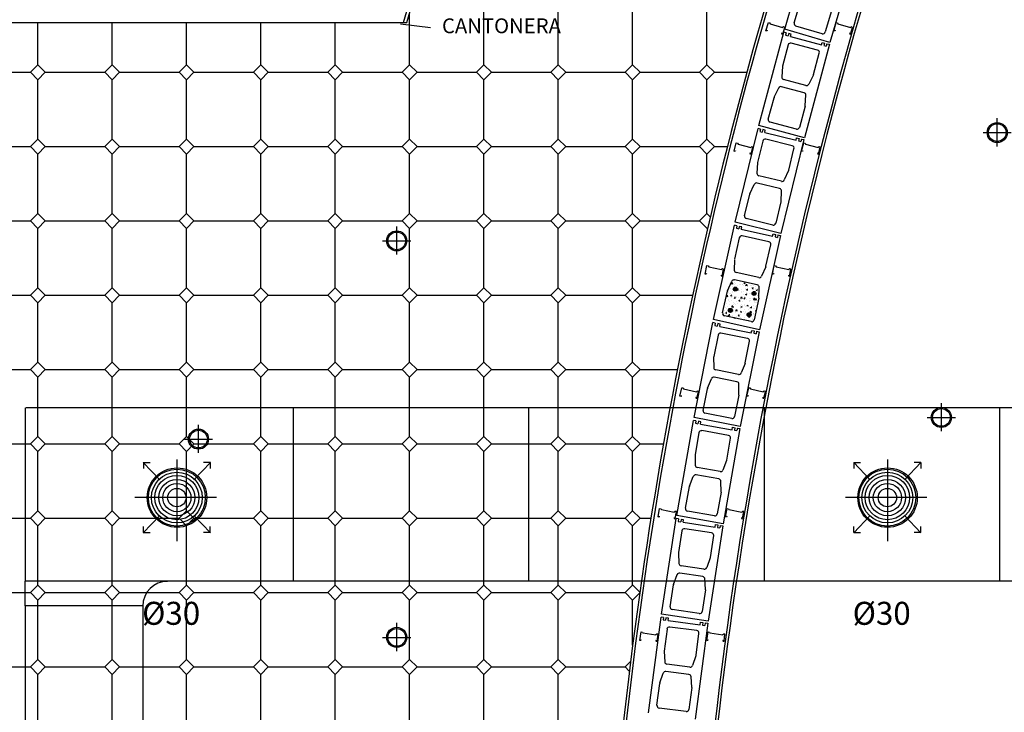
# Model space of a CAD drawing. Extents: x 144 to 997678, y 133 to 151.
# Drawn here: x 149 to 153, y 145 to 147 of the extents above; entities that cross this region are included whole.
import ezdxf

# ---------------------------------------------------------------- set-up
doc = ezdxf.new("R2010")
doc.units = 0
doc.layers.get('0').update_dxf_attribs({"linetype": 'CONTINUOUS'})
for name, color, linetype in [('AIRE_ENTRADA', 5, 'CONTINUOUS'), ('ARMADURA', 3, 'CONTINUOUS'), ('BALDOSAS', 9, 'CONTINUOUS'), ('BLOQUES_DE_CEMENTO', 2, 'CONTINUOUS'), ('DURLOCK', 3, 'CONTINUOUS'), ('LUMINARIA', 6, 'CONTINUOUS'), ('TEXTOS', 4, 'CONTINUOUS')]:
    doc.layers.add(name, color=color, linetype=linetype)

# ---------------------------------------------------------------- blocks, each defined once
blk = doc.blocks.new('MPR-MON69-C')
at = {"color": 3}
for p, q in [((0, 0), (0, -0.035)), ((0.0045, 0), (0, 0)), ((0.0045, -0.0038), (0.0045, 0)), ((0, -0.035), (0.0053, -0.035)), ((0.0053, -0.035), (0.0081, -0.032)), ((0.0081, -0.032), (0.0609, -0.032)), ((0.0637, -0.035), (0.0609, -0.032)), ((0.069, -0.035), (0.0637, -0.035)), ((0.0645, -0.0102), (0.0645, -0.0064)), ((0.0645, -0.0064), (0.069, -0.0064)), ((0.069, -0.0064), (0.069, -0.035))]:
    blk.add_line(p, q, dxfattribs=at)
blk = doc.blocks.new('A$C240C0C8D')
at = {"ltscale": 0.012}
for p, q in [((0.0568, 0), (0.0568, 0.1136)), ((0, 0.0555), (0.1136, 0.0555))]:
    blk.add_line(p, q, dxfattribs=at)
for radius in [0.0405, 0.0357]:
    blk.add_circle((0.0568, 0.0555), radius, dxfattribs=at)

msp = doc.modelspace()

# ---------------------------------------------------------------- hatches: boundary and pattern name
at = {"layer": 'ARMADURA'}
h = msp.add_hatch(dxfattribs=at)
h.set_pattern_fill('AR-CONC', color=256, scale=0.0002, angle=-267.6205, style=0)
h.set_pattern_definition([(126.88416, (254.916385, -86.4859), (0.0113729473, 0.034763032), [0.00381, -0.04191]), (71.88416, (254.916385, -86.4859), (-0.0388139843, 0.0018062455), [0.003048, -0.033528]), (177.33516, (254.917333, -86.483002), (-0.027440838, 0.0365693663), [0.003238, -0.035618]), (123.06836, (254.90649, -86.483593), (0.0204917985, 0.050893441), [0.005715, -0.062865]), (173.51976, (254.9082, -86.47935), (-0.037419825, 0.057471417), [0.004857, -0.053427]), (68.06816, (254.90649, -86.483593), (-0.037419723, 0.057471469), [0.004572, -0.050292]), (97.88416, (254.910117, -86.479222), (0.0268004562, 0.0248907186), [0.00381, -0.04191]), (42.88416, (254.910117, -86.479222), (-0.0330717904, 0.020397171), [0.003048, -0.033528]), (148.33556, (254.91235, -86.477148), (-0.006271433, 0.045287827), [0.003238, -0.035618]), (114.3841594, (254.916385, -86.485899), (-0.0163296813, 0.0044390619), [0, -0.0331216, 0, -0.034036, 0, -0.033655]), (84.3841594, (254.916385, -86.485899), (-0.016480887, 0.0175619179), [0, -0.0194056, 0, -0.0323596, 0, -0.012827]), (44.3841594, (254.913814, -86.496932), (0.0072695191, 0.02615070195), [0, -0.0127, 0, -0.039624, 0, -0.052578]), (34.384159, (254.912662, -86.50188), (0.0017700724, 0.0300069538), [0, -0.01651, 0, -0.0263144, 0, -0.037338])])
h.paths.add_polyline_path([(151.8648, 146.2656, 0.357511), (151.8534, 146.26), (151.8361, 146.2219, 0.049389), (151.8355, 146.2201), (151.8153, 146.1334, 0.414214), (151.8228, 146.1214), (151.9299, 146.0964, 0.414214), (151.9419, 146.1039), (151.9621, 146.1906, 0.049389), (151.9623, 146.1925), (151.9637, 146.2343, 0.357511), (151.9559, 146.2444)])
h.paths.add_polyline_path([(151.864, 146.2216, -1.000001), (151.8677, 146.2372, -1.000001)], flags=16)
h.paths.add_polyline_path([(151.9434, 146.2195, -1), (151.9398, 146.204, -1)], flags=16)
h.paths.add_polyline_path([(151.8441, 146.1359, -1.000001), (151.8477, 146.1515, -1.000001)], flags=16)
h.paths.add_polyline_path([(151.9235, 146.1339, -1), (151.9198, 146.1183, -1)], flags=16)
for points in [[(151.8738, 146.2294, 1), (151.8578, 146.2294, 1)], [(151.9496, 146.2118, 1), (151.9336, 146.2118, 1)], [(151.8539, 146.1437, 1), (151.8379, 146.1437, 1)], [(151.9296, 146.1261, 1), (151.9136, 146.1261, 1)]]:
    msp.add_hatch(color=256, dxfattribs=at).paths.add_polyline_path(points)

# ---------------------------------------------------------------- linework, layer by layer
at = {"layer": 'AIRE_ENTRADA', "ltscale": 0.012}
for p, q in [((148.9995, 145.7507), (148.9995, 145.0507)), ((157.6818, 145.7507), (149.0025, 145.7507)), ((150.0818, 145.7507), (150.0818, 145.0507)), ((151.0318, 145.7507), (151.0318, 145.0507)), ((151.9818, 145.7507), (151.9818, 145.0507)), ((152.9318, 145.7507), (152.9318, 145.0507)), ((149.4764, 145.5291), (149.5039, 145.5291)), ((149.5431, 145.4602), (149.4766, 145.5297)), ((149.4772, 145.5291), (149.4772, 145.5052)), ((149.6121, 145.5413), (149.6121, 145.2128)), ((149.6813, 145.4604), (149.7476, 145.5297)), ((149.7477, 145.5291), (149.7203, 145.5291)), ((149.747, 145.5291), (149.747, 145.5052)), ((152.3439, 145.5291), (152.3713, 145.5291)), ((152.4105, 145.4602), (152.344, 145.5297)), ((152.3446, 145.5291), (152.3446, 145.5052)), ((152.4795, 145.5413), (152.4795, 145.2128)), ((152.5488, 145.4604), (152.615, 145.5297)), ((152.6152, 145.5291), (152.5877, 145.5291)), ((152.6144, 145.5291), (152.6144, 145.5052)), ((149.7718, 145.3881), (149.4428, 145.3881)), ((152.6392, 145.3881), (152.3102, 145.3881)), ((149.5431, 145.3159), (149.4766, 145.2465)), ((149.6813, 145.3157), (149.7476, 145.2465)), ((152.4105, 145.3159), (152.344, 145.2465)), ((152.5488, 145.3157), (152.615, 145.2465)), ((149.4772, 145.2471), (149.4772, 145.271)), ((149.747, 145.2471), (149.747, 145.271)), ((152.3446, 145.2471), (152.3446, 145.271)), ((152.6144, 145.2471), (152.6144, 145.271)), ((149.4764, 145.2471), (149.5039, 145.2471)), ((149.7477, 145.2471), (149.7203, 145.2471)), ((152.3439, 145.2471), (152.3713, 145.2471)), ((152.6152, 145.2471), (152.5877, 145.2471)), ((157.6818, 145.0507), (148.9995, 145.0507)), ((148.9995, 144.9507), (148.9995, 145.0507)), ((148.9995, 144.9507), (148.9995, 139.2555)), ((149.4746, 144.9507), (148.9995, 144.9507)), ((149.4746, 144.9507), (149.4746, 139.2555))]:
    msp.add_line(p, q, dxfattribs=at)
for centre, radius in [((149.613, 145.3881), 0.12), ((149.6121, 145.3881), 0.1149), ((149.6121, 145.3881), 0.1024), ((149.6121, 145.3881), 0.0894), ((152.4804, 145.3881), 0.12), ((152.4795, 145.3881), 0.1149), ((152.4795, 145.3881), 0.1024), ((152.4795, 145.3881), 0.0894), ((149.6121, 145.3881), 0.0732), ((149.6121, 145.3881), 0.057), ((152.4795, 145.3881), 0.0732), ((152.4795, 145.3881), 0.057), ((149.6121, 145.3881), 0.0371), ((152.4795, 145.3881), 0.0371)]:
    msp.add_circle(centre, radius, dxfattribs=at)
msp.add_arc((149.5746, 144.95), 0.1, 90, 180, dxfattribs=at)
at = {"layer": 'ARMADURA'}
for centre in [(151.8658, 146.2294), (151.9416, 146.2118), (151.8459, 146.1437), (151.9216, 146.1261)]:
    msp.add_circle(centre, 0.008, dxfattribs=at)
at = {"layer": 'BALDOSAS'}
for p, q in [((150.5513, 147.1345), (150.5513, 147.3434)), ((150.8513, 147.1345), (150.8513, 147.3745)), ((151.1513, 147.1345), (151.1513, 147.3745)), ((151.4513, 147.1345), (151.4513, 147.3745)), ((151.7513, 147.1345), (151.7513, 147.3745)), ((149.0513, 147.1345), (149.0513, 147.3055)), ((149.3513, 147.1345), (149.3513, 147.3055)), ((149.6513, 147.1345), (149.6513, 147.3055)), ((149.9513, 147.1345), (149.9513, 147.3055)), ((150.2513, 147.1345), (150.2513, 147.3055)), ((148.7813, 147.1045), (149.0213, 147.1045)), ((149.0513, 147.1345), (149.0213, 147.1045)), ((149.0213, 147.1045), (149.0513, 147.0745)), ((149.0813, 147.1045), (149.0513, 147.1345)), ((149.0513, 147.0745), (149.0813, 147.1045)), ((149.0813, 147.1045), (149.3213, 147.1045)), ((149.3513, 147.1345), (149.3213, 147.1045)), ((149.3213, 147.1045), (149.3513, 147.0745)), ((149.3813, 147.1045), (149.3513, 147.1345)), ((149.3513, 147.0745), (149.3813, 147.1045)), ((149.3813, 147.1045), (149.6213, 147.1045)), ((149.6513, 147.1345), (149.6213, 147.1045)), ((149.6213, 147.1045), (149.6513, 147.0745)), ((149.6813, 147.1045), (149.6513, 147.1345)), ((149.6513, 147.0745), (149.6813, 147.1045)), ((149.6813, 147.1045), (149.9213, 147.1045)), ((149.9513, 147.1345), (149.9213, 147.1045)), ((149.9213, 147.1045), (149.9513, 147.0745)), ((149.9813, 147.1045), (149.9513, 147.1345)), ((149.9513, 147.0745), (149.9813, 147.1045)), ((149.9813, 147.1045), (150.2213, 147.1045)), ((150.2513, 147.1345), (150.2213, 147.1045)), ((150.2213, 147.1045), (150.2513, 147.0745)), ((150.2813, 147.1045), (150.2513, 147.1345)), ((150.2513, 147.0745), (150.2813, 147.1045)), ((150.2813, 147.1045), (150.5213, 147.1045)), ((150.5513, 147.1345), (150.5213, 147.1045)), ((150.5213, 147.1045), (150.5513, 147.0745)), ((150.5813, 147.1045), (150.5513, 147.1345)), ((150.5513, 147.0745), (150.5813, 147.1045)), ((150.5813, 147.1045), (150.8213, 147.1045)), ((150.8513, 147.1345), (150.8213, 147.1045)), ((150.8213, 147.1045), (150.8513, 147.0745)), ((150.8813, 147.1045), (150.8513, 147.1345)), ((150.8513, 147.0745), (150.8813, 147.1045)), ((150.8813, 147.1045), (151.1213, 147.1045)), ((151.1513, 147.1345), (151.1213, 147.1045)), ((151.1213, 147.1045), (151.1513, 147.0745)), ((151.1813, 147.1045), (151.1513, 147.1345)), ((151.1513, 147.0745), (151.1813, 147.1045)), ((151.1813, 147.1045), (151.4213, 147.1045)), ((151.4513, 147.1345), (151.4213, 147.1045)), ((151.4213, 147.1045), (151.4513, 147.0745)), ((151.4813, 147.1045), (151.4513, 147.1345)), ((151.4513, 147.0745), (151.4813, 147.1045)), ((151.4813, 147.1045), (151.7213, 147.1045)), ((151.7513, 147.1345), (151.7213, 147.1045)), ((151.7213, 147.1045), (151.7513, 147.0745)), ((151.7813, 147.1045), (151.7513, 147.1345)), ((151.7513, 147.0745), (151.7813, 147.1045)), ((151.7813, 147.1045), (151.9124, 147.1045)), ((149.0513, 146.8345), (149.0513, 147.0745)), ((149.3513, 146.8345), (149.3513, 147.0745)), ((149.6513, 146.8345), (149.6513, 147.0745)), ((149.9513, 146.8345), (149.9513, 147.0745)), ((150.2513, 146.8345), (150.2513, 147.0745)), ((150.5513, 146.8345), (150.5513, 147.0745)), ((150.8513, 146.8345), (150.8513, 147.0745)), ((151.1513, 146.8345), (151.1513, 147.0745)), ((151.4513, 146.8345), (151.4513, 147.0745)), ((151.7513, 146.8345), (151.7513, 147.0745)), ((149.0513, 146.8345), (149.0213, 146.8045)), ((149.0813, 146.8045), (149.0513, 146.8345)), ((149.3513, 146.8345), (149.3213, 146.8045)), ((149.3813, 146.8045), (149.3513, 146.8345)), ((149.6513, 146.8345), (149.6213, 146.8045)), ((149.6813, 146.8045), (149.6513, 146.8345)), ((149.9513, 146.8345), (149.9213, 146.8045)), ((149.9813, 146.8045), (149.9513, 146.8345)), ((150.2513, 146.8345), (150.2213, 146.8045)), ((150.2813, 146.8045), (150.2513, 146.8345)), ((150.5513, 146.8345), (150.5213, 146.8045)), ((150.5813, 146.8045), (150.5513, 146.8345)), ((150.8513, 146.8345), (150.8213, 146.8045)), ((150.8813, 146.8045), (150.8513, 146.8345)), ((151.1513, 146.8345), (151.1213, 146.8045)), ((151.1813, 146.8045), (151.1513, 146.8345)), ((151.4513, 146.8345), (151.4213, 146.8045)), ((151.4813, 146.8045), (151.4513, 146.8345)), ((151.7513, 146.8345), (151.7213, 146.8045)), ((151.7813, 146.8045), (151.7513, 146.8345)), ((148.7813, 146.8045), (149.0213, 146.8045)), ((149.0213, 146.8045), (149.0513, 146.7745)), ((149.0513, 146.7745), (149.0813, 146.8045)), ((149.0813, 146.8045), (149.3213, 146.8045)), ((149.3213, 146.8045), (149.3513, 146.7745)), ((149.3513, 146.7745), (149.3813, 146.8045)), ((149.3813, 146.8045), (149.6213, 146.8045)), ((149.6213, 146.8045), (149.6513, 146.7745)), ((149.6513, 146.7745), (149.6813, 146.8045)), ((149.6813, 146.8045), (149.9213, 146.8045)), ((149.9213, 146.8045), (149.9513, 146.7745)), ((149.9513, 146.7745), (149.9813, 146.8045)), ((149.9813, 146.8045), (150.2213, 146.8045)), ((150.2213, 146.8045), (150.2513, 146.7745)), ((150.2513, 146.7745), (150.2813, 146.8045)), ((150.2813, 146.8045), (150.5213, 146.8045)), ((150.5213, 146.8045), (150.5513, 146.7745)), ((150.5513, 146.7745), (150.5813, 146.8045)), ((150.5813, 146.8045), (150.8213, 146.8045)), ((150.8213, 146.8045), (150.8513, 146.7745)), ((150.8513, 146.7745), (150.8813, 146.8045)), ((150.8813, 146.8045), (151.1213, 146.8045)), ((151.1213, 146.8045), (151.1513, 146.7745)), ((151.1513, 146.7745), (151.1813, 146.8045)), ((151.1813, 146.8045), (151.4213, 146.8045)), ((151.4213, 146.8045), (151.4513, 146.7745)), ((151.4513, 146.7745), (151.4813, 146.8045)), ((151.4813, 146.8045), (151.7213, 146.8045)), ((151.7213, 146.8045), (151.7513, 146.7745)), ((151.7513, 146.7745), (151.7813, 146.8045)), ((151.7813, 146.8045), (151.8338, 146.8045)), ((149.0513, 146.5345), (149.0513, 146.7745)), ((149.3513, 146.5345), (149.3513, 146.7745)), ((149.6513, 146.5345), (149.6513, 146.7745)), ((149.9513, 146.5345), (149.9513, 146.7745)), ((150.2513, 146.5345), (150.2513, 146.7745)), ((150.5513, 146.5345), (150.5513, 146.7745)), ((150.8513, 146.5345), (150.8513, 146.7745)), ((151.1513, 146.5345), (151.1513, 146.7745)), ((151.4513, 146.5345), (151.4513, 146.7745)), ((151.7513, 146.5345), (151.7513, 146.7745)), ((148.7813, 146.5045), (149.0213, 146.5045)), ((149.0513, 146.5345), (149.0213, 146.5045)), ((149.0213, 146.5045), (149.0513, 146.4745)), ((149.0813, 146.5045), (149.0513, 146.5345)), ((149.0513, 146.4745), (149.0813, 146.5045)), ((149.0813, 146.5045), (149.3213, 146.5045)), ((149.3513, 146.5345), (149.3213, 146.5045)), ((149.3213, 146.5045), (149.3513, 146.4745)), ((149.3813, 146.5045), (149.3513, 146.5345)), ((149.3513, 146.4745), (149.3813, 146.5045)), ((149.3813, 146.5045), (149.6213, 146.5045)), ((149.6513, 146.5345), (149.6213, 146.5045)), ((149.6213, 146.5045), (149.6513, 146.4745)), ((149.6813, 146.5045), (149.6513, 146.5345)), ((149.6513, 146.4745), (149.6813, 146.5045)), ((149.6813, 146.5045), (149.9213, 146.5045)), ((149.9513, 146.5345), (149.9213, 146.5045)), ((149.9213, 146.5045), (149.9513, 146.4745)), ((149.9813, 146.5045), (149.9513, 146.5345)), ((149.9513, 146.4745), (149.9813, 146.5045)), ((149.9813, 146.5045), (150.2213, 146.5045)), ((150.2513, 146.5345), (150.2213, 146.5045)), ((150.2213, 146.5045), (150.2513, 146.4745)), ((150.2813, 146.5045), (150.2513, 146.5345)), ((150.2513, 146.4745), (150.2813, 146.5045)), ((150.2813, 146.5045), (150.5213, 146.5045)), ((150.5513, 146.5345), (150.5213, 146.5045)), ((150.5213, 146.5045), (150.5513, 146.4745)), ((150.5813, 146.5045), (150.5513, 146.5345)), ((150.5513, 146.4745), (150.5813, 146.5045)), ((150.5813, 146.5045), (150.8213, 146.5045)), ((150.8513, 146.5345), (150.8213, 146.5045)), ((150.8213, 146.5045), (150.8513, 146.4745)), ((150.8813, 146.5045), (150.8513, 146.5345)), ((150.8513, 146.4745), (150.8813, 146.5045)), ((150.8813, 146.5045), (151.1213, 146.5045)), ((151.1513, 146.5345), (151.1213, 146.5045)), ((151.1213, 146.5045), (151.1513, 146.4745)), ((151.1813, 146.5045), (151.1513, 146.5345)), ((151.1513, 146.4745), (151.1813, 146.5045)), ((151.1813, 146.5045), (151.4213, 146.5045)), ((151.4513, 146.5345), (151.4213, 146.5045)), ((151.4213, 146.5045), (151.4513, 146.4745)), ((151.4813, 146.5045), (151.4513, 146.5345)), ((151.4513, 146.4745), (151.4813, 146.5045)), ((151.4813, 146.5045), (151.7213, 146.5045)), ((151.7513, 146.5345), (151.7213, 146.5045)), ((151.7213, 146.5045), (151.7534, 146.4725)), ((151.7647, 146.5211), (151.7513, 146.5345)), ((149.0513, 146.2345), (149.0513, 146.4745)), ((149.3513, 146.2345), (149.3513, 146.4745)), ((149.6513, 146.2345), (149.6513, 146.4745)), ((149.9513, 146.2345), (149.9513, 146.4745)), ((150.2513, 146.2345), (150.2513, 146.4745)), ((150.5513, 146.2345), (150.5513, 146.4745)), ((150.8513, 146.2345), (150.8513, 146.4745)), ((151.1513, 146.2345), (151.1513, 146.4745)), ((151.4513, 146.2345), (151.4513, 146.4745)), ((149.0513, 146.2345), (149.0213, 146.2045)), ((149.0813, 146.2045), (149.0513, 146.2345)), ((149.3513, 146.2345), (149.3213, 146.2045)), ((149.3813, 146.2045), (149.3513, 146.2345)), ((149.6513, 146.2345), (149.6213, 146.2045)), ((149.6813, 146.2045), (149.6513, 146.2345)), ((149.9513, 146.2345), (149.9213, 146.2045)), ((149.9813, 146.2045), (149.9513, 146.2345)), ((150.2513, 146.2345), (150.2213, 146.2045)), ((150.2813, 146.2045), (150.2513, 146.2345)), ((150.5513, 146.2345), (150.5213, 146.2045)), ((150.5813, 146.2045), (150.5513, 146.2345)), ((150.8513, 146.2345), (150.8213, 146.2045)), ((150.8813, 146.2045), (150.8513, 146.2345)), ((151.1513, 146.2345), (151.1213, 146.2045)), ((151.1813, 146.2045), (151.1513, 146.2345)), ((151.4513, 146.2345), (151.4213, 146.2045)), ((151.4813, 146.2045), (151.4513, 146.2345)), ((148.7813, 146.2045), (149.0213, 146.2045)), ((149.0213, 146.2045), (149.0513, 146.1745)), ((149.0513, 146.1745), (149.0813, 146.2045)), ((149.0813, 146.2045), (149.3213, 146.2045)), ((149.3213, 146.2045), (149.3513, 146.1745)), ((149.3513, 146.1745), (149.3813, 146.2045)), ((149.3813, 146.2045), (149.6213, 146.2045)), ((149.6213, 146.2045), (149.6513, 146.1745)), ((149.6513, 146.1745), (149.6813, 146.2045)), ((149.6813, 146.2045), (149.9213, 146.2045)), ((149.9213, 146.2045), (149.9513, 146.1745)), ((149.9513, 146.1745), (149.9813, 146.2045)), ((149.9813, 146.2045), (150.2213, 146.2045)), ((150.2213, 146.2045), (150.2513, 146.1745)), ((150.2513, 146.1745), (150.2813, 146.2045)), ((150.2813, 146.2045), (150.5213, 146.2045)), ((150.5213, 146.2045), (150.5513, 146.1745)), ((150.5513, 146.1745), (150.5813, 146.2045)), ((150.5813, 146.2045), (150.8213, 146.2045)), ((150.8213, 146.2045), (150.8513, 146.1745)), ((150.8513, 146.1745), (150.8813, 146.2045)), ((150.8813, 146.2045), (151.1213, 146.2045)), ((151.1213, 146.2045), (151.1513, 146.1745)), ((151.1513, 146.1745), (151.1813, 146.2045)), ((151.1813, 146.2045), (151.4213, 146.2045)), ((151.4213, 146.2045), (151.4513, 146.1745)), ((151.4513, 146.1745), (151.4813, 146.2045)), ((151.4813, 146.2045), (151.6936, 146.2045)), ((149.0513, 145.9345), (149.0513, 146.1745)), ((149.3513, 145.9345), (149.3513, 146.1745)), ((149.6513, 145.9345), (149.6513, 146.1745)), ((149.9513, 145.9345), (149.9513, 146.1745)), ((150.2513, 145.9345), (150.2513, 146.1745)), ((150.5513, 145.9345), (150.5513, 146.1745)), ((150.8513, 145.9345), (150.8513, 146.1745)), ((151.1513, 145.9345), (151.1513, 146.1745)), ((151.4513, 145.9345), (151.4513, 146.1745)), ((149.0513, 145.9345), (149.0213, 145.9045)), ((149.0813, 145.9045), (149.0513, 145.9345)), ((149.3513, 145.9345), (149.3213, 145.9045)), ((149.3813, 145.9045), (149.3513, 145.9345)), ((149.6513, 145.9345), (149.6213, 145.9045)), ((149.6813, 145.9045), (149.6513, 145.9345)), ((149.9513, 145.9345), (149.9213, 145.9045)), ((149.9813, 145.9045), (149.9513, 145.9345)), ((150.2513, 145.9345), (150.2213, 145.9045)), ((150.2813, 145.9045), (150.2513, 145.9345)), ((150.5513, 145.9345), (150.5213, 145.9045)), ((150.5813, 145.9045), (150.5513, 145.9345)), ((150.8513, 145.9345), (150.8213, 145.9045)), ((150.8813, 145.9045), (150.8513, 145.9345)), ((151.1513, 145.9345), (151.1213, 145.9045)), ((151.1813, 145.9045), (151.1513, 145.9345)), ((151.4513, 145.9345), (151.4213, 145.9045)), ((151.4813, 145.9045), (151.4513, 145.9345)), ((148.7813, 145.9045), (149.0213, 145.9045)), ((149.0213, 145.9045), (149.0513, 145.8745)), ((149.0513, 145.8745), (149.0813, 145.9045)), ((149.0513, 145.6345), (149.0513, 145.8745)), ((149.0813, 145.9045), (149.3213, 145.9045)), ((149.3213, 145.9045), (149.3513, 145.8745)), ((149.3513, 145.8745), (149.3813, 145.9045)), ((149.3513, 145.6345), (149.3513, 145.8745)), ((149.3813, 145.9045), (149.6213, 145.9045)), ((149.6213, 145.9045), (149.6513, 145.8745)), ((149.6513, 145.8745), (149.6813, 145.9045)), ((149.6513, 145.6345), (149.6513, 145.8745)), ((149.6813, 145.9045), (149.9213, 145.9045)), ((149.9213, 145.9045), (149.9513, 145.8745)), ((149.9513, 145.8745), (149.9813, 145.9045)), ((149.9513, 145.6345), (149.9513, 145.8745)), ((149.9813, 145.9045), (150.2213, 145.9045)), ((150.2213, 145.9045), (150.2513, 145.8745)), ((150.2513, 145.8745), (150.2813, 145.9045)), ((150.2513, 145.6345), (150.2513, 145.8745)), ((150.2813, 145.9045), (150.5213, 145.9045)), ((150.5213, 145.9045), (150.5513, 145.8745)), ((150.5513, 145.8745), (150.5813, 145.9045)), ((150.5513, 145.6345), (150.5513, 145.8745)), ((150.5813, 145.9045), (150.8213, 145.9045)), ((150.8213, 145.9045), (150.8513, 145.8745)), ((150.8513, 145.8745), (150.8813, 145.9045)), ((150.8513, 145.6345), (150.8513, 145.8745)), ((150.8813, 145.9045), (151.1213, 145.9045)), ((151.1213, 145.9045), (151.1513, 145.8745)), ((151.1513, 145.8745), (151.1813, 145.9045)), ((151.1513, 145.6345), (151.1513, 145.8745)), ((151.1813, 145.9045), (151.4213, 145.9045)), ((151.4213, 145.9045), (151.4513, 145.8745)), ((151.4513, 145.8745), (151.4813, 145.9045)), ((151.4513, 145.6345), (151.4513, 145.8745)), ((151.4813, 145.9045), (151.632, 145.9045)), ((149.0513, 145.6345), (149.0213, 145.6045)), ((149.0813, 145.6045), (149.0513, 145.6345)), ((149.3513, 145.6345), (149.3213, 145.6045)), ((149.3813, 145.6045), (149.3513, 145.6345)), ((149.6513, 145.6345), (149.6213, 145.6045)), ((149.6813, 145.6045), (149.6513, 145.6345)), ((149.9513, 145.6345), (149.9213, 145.6045)), ((149.9813, 145.6045), (149.9513, 145.6345)), ((150.2513, 145.6345), (150.2213, 145.6045)), ((150.2813, 145.6045), (150.2513, 145.6345)), ((150.5513, 145.6345), (150.5213, 145.6045)), ((150.5813, 145.6045), (150.5513, 145.6345)), ((150.8513, 145.6345), (150.8213, 145.6045)), ((150.8813, 145.6045), (150.8513, 145.6345)), ((151.1513, 145.6345), (151.1213, 145.6045)), ((151.1813, 145.6045), (151.1513, 145.6345)), ((151.4513, 145.6345), (151.4213, 145.6045)), ((151.4813, 145.6045), (151.4513, 145.6345)), ((148.7813, 145.6045), (149.0213, 145.6045)), ((149.0213, 145.6045), (149.0513, 145.5745)), ((149.0513, 145.5745), (149.0813, 145.6045)), ((149.0813, 145.6045), (149.3213, 145.6045)), ((149.3213, 145.6045), (149.3513, 145.5745)), ((149.3513, 145.5745), (149.3813, 145.6045)), ((149.3813, 145.6045), (149.6213, 145.6045)), ((149.6213, 145.6045), (149.6513, 145.5745)), ((149.6513, 145.5745), (149.6813, 145.6045)), ((149.6813, 145.6045), (149.9213, 145.6045)), ((149.9213, 145.6045), (149.9513, 145.5745)), ((149.9513, 145.5745), (149.9813, 145.6045)), ((149.9813, 145.6045), (150.2213, 145.6045)), ((150.2213, 145.6045), (150.2513, 145.5745)), ((150.2513, 145.5745), (150.2813, 145.6045)), ((150.2813, 145.6045), (150.5213, 145.6045)), ((150.5213, 145.6045), (150.5513, 145.5745)), ((150.5513, 145.5745), (150.5813, 145.6045)), ((150.5813, 145.6045), (150.8213, 145.6045)), ((150.8213, 145.6045), (150.8513, 145.5745)), ((150.8513, 145.5745), (150.8813, 145.6045)), ((150.8813, 145.6045), (151.1213, 145.6045)), ((151.1213, 145.6045), (151.1513, 145.5745)), ((151.1513, 145.5745), (151.1813, 145.6045)), ((151.1813, 145.6045), (151.4213, 145.6045)), ((151.4213, 145.6045), (151.4513, 145.5745)), ((151.4513, 145.5745), (151.4813, 145.6045)), ((151.4813, 145.6045), (151.5758, 145.6045)), ((149.0513, 145.3345), (149.0513, 145.5745)), ((149.3513, 145.3345), (149.3513, 145.5745)), ((149.6513, 145.3345), (149.6513, 145.5745)), ((149.9513, 145.3345), (149.9513, 145.5745)), ((150.2513, 145.3345), (150.2513, 145.5745)), ((150.5513, 145.3345), (150.5513, 145.5745)), ((150.8513, 145.3345), (150.8513, 145.5745)), ((151.1513, 145.3345), (151.1513, 145.5745)), ((151.4513, 145.3345), (151.4513, 145.5745)), ((149.0513, 145.3345), (149.0213, 145.3045)), ((149.0813, 145.3045), (149.0513, 145.3345)), ((149.3513, 145.3345), (149.3213, 145.3045)), ((149.3813, 145.3045), (149.3513, 145.3345)), ((149.6513, 145.3345), (149.6213, 145.3045)), ((149.6813, 145.3045), (149.6513, 145.3345)), ((149.9513, 145.3345), (149.9213, 145.3045)), ((149.9813, 145.3045), (149.9513, 145.3345)), ((150.2513, 145.3345), (150.2213, 145.3045)), ((150.2813, 145.3045), (150.2513, 145.3345)), ((150.5513, 145.3345), (150.5213, 145.3045)), ((150.5813, 145.3045), (150.5513, 145.3345)), ((150.8513, 145.3345), (150.8213, 145.3045)), ((150.8813, 145.3045), (150.8513, 145.3345)), ((151.1513, 145.3345), (151.1213, 145.3045)), ((151.1813, 145.3045), (151.1513, 145.3345)), ((151.4513, 145.3345), (151.4213, 145.3045)), ((151.4813, 145.3045), (151.4513, 145.3345)), ((148.7813, 145.3045), (149.0213, 145.3045)), ((149.0213, 145.3045), (149.0513, 145.2745)), ((149.0513, 145.2745), (149.0813, 145.3045)), ((149.0513, 145.0345), (149.0513, 145.2745)), ((149.0813, 145.3045), (149.3213, 145.3045)), ((149.3213, 145.3045), (149.3513, 145.2745)), ((149.3513, 145.2745), (149.3813, 145.3045)), ((149.3513, 145.0345), (149.3513, 145.2745)), ((149.3813, 145.3045), (149.6213, 145.3045)), ((149.6213, 145.3045), (149.6513, 145.2745)), ((149.6513, 145.2745), (149.6813, 145.3045)), ((149.6513, 145.0345), (149.6513, 145.2745)), ((149.6813, 145.3045), (149.9213, 145.3045)), ((149.9213, 145.3045), (149.9513, 145.2745)), ((149.9513, 145.2745), (149.9813, 145.3045)), ((149.9513, 145.0345), (149.9513, 145.2745)), ((149.9813, 145.3045), (150.2213, 145.3045)), ((150.2213, 145.3045), (150.2513, 145.2745)), ((150.2513, 145.2745), (150.2813, 145.3045)), ((150.2513, 145.0345), (150.2513, 145.2745)), ((150.2813, 145.3045), (150.5213, 145.3045)), ((150.5213, 145.3045), (150.5513, 145.2745)), ((150.5513, 145.2745), (150.5813, 145.3045)), ((150.5513, 145.0345), (150.5513, 145.2745)), ((150.5813, 145.3045), (150.8213, 145.3045)), ((150.8213, 145.3045), (150.8513, 145.2745)), ((150.8513, 145.2745), (150.8813, 145.3045)), ((150.8513, 145.0345), (150.8513, 145.2745)), ((150.8813, 145.3045), (151.1213, 145.3045)), ((151.1213, 145.3045), (151.1513, 145.2745)), ((151.1513, 145.2745), (151.1813, 145.3045)), ((151.1513, 145.0345), (151.1513, 145.2745)), ((151.1813, 145.3045), (151.4213, 145.3045)), ((151.4213, 145.3045), (151.4513, 145.2745)), ((151.4513, 145.2745), (151.4813, 145.3045)), ((151.4513, 145.0345), (151.4513, 145.2745)), ((151.4813, 145.3045), (151.5252, 145.3045)), ((149.0513, 145.0345), (149.0213, 145.0045)), ((149.0813, 145.0045), (149.0513, 145.0345)), ((149.3513, 145.0345), (149.3213, 145.0045)), ((149.3813, 145.0045), (149.3513, 145.0345)), ((149.6513, 145.0345), (149.6213, 145.0045)), ((149.6813, 145.0045), (149.6513, 145.0345)), ((149.9513, 145.0345), (149.9213, 145.0045)), ((149.9813, 145.0045), (149.9513, 145.0345)), ((150.2513, 145.0345), (150.2213, 145.0045)), ((150.2813, 145.0045), (150.2513, 145.0345)), ((150.5513, 145.0345), (150.5213, 145.0045)), ((150.5813, 145.0045), (150.5513, 145.0345)), ((150.8513, 145.0345), (150.8213, 145.0045)), ((150.8813, 145.0045), (150.8513, 145.0345)), ((151.1513, 145.0345), (151.1213, 145.0045)), ((151.1813, 145.0045), (151.1513, 145.0345)), ((151.4513, 145.0345), (151.4213, 145.0045)), ((151.4803, 145.0067), (151.4519, 145.0351)), ((148.7813, 145.0045), (149.0213, 145.0045)), ((149.0213, 145.0045), (149.0513, 144.9745)), ((149.0513, 144.9745), (149.0813, 145.0045)), ((149.0813, 145.0045), (149.3213, 145.0045)), ((149.3213, 145.0045), (149.3513, 144.9745)), ((149.3513, 144.9745), (149.3813, 145.0045)), ((149.3813, 145.0045), (149.6213, 145.0045)), ((149.6213, 145.0045), (149.6513, 144.9745)), ((149.6513, 144.9745), (149.6813, 145.0045)), ((149.6813, 145.0045), (149.9213, 145.0045)), ((149.9213, 145.0045), (149.9513, 144.9745)), ((149.9513, 144.9745), (149.9813, 145.0045)), ((149.9813, 145.0045), (150.2213, 145.0045)), ((150.2213, 145.0045), (150.2513, 144.9745)), ((150.2513, 144.9745), (150.2813, 145.0045)), ((150.2813, 145.0045), (150.5213, 145.0045)), ((150.5213, 145.0045), (150.5513, 144.9745)), ((150.5513, 144.9745), (150.5813, 145.0045)), ((150.5813, 145.0045), (150.8213, 145.0045)), ((150.8213, 145.0045), (150.8513, 144.9745)), ((150.8513, 144.9745), (150.8813, 145.0045)), ((150.8813, 145.0045), (151.1213, 145.0045)), ((151.1213, 145.0045), (151.1513, 144.9745)), ((151.1513, 144.9745), (151.1813, 145.0045)), ((151.1813, 145.0045), (151.4213, 145.0045)), ((151.4213, 145.0045), (151.4513, 144.9745)), ((151.4513, 144.9745), (151.4798, 145.003)), ((149.0513, 144.7345), (149.0513, 144.9745)), ((149.3513, 144.7345), (149.3513, 144.9745)), ((149.6513, 144.7345), (149.6513, 144.9745)), ((149.9513, 144.7345), (149.9513, 144.9745)), ((150.2513, 144.7345), (150.2513, 144.9745)), ((150.5513, 144.7345), (150.5513, 144.9745)), ((150.8513, 144.7345), (150.8513, 144.9745)), ((151.1513, 144.7345), (151.1513, 144.9745)), ((151.4513, 144.7927), (151.4513, 144.9745)), ((149.0513, 144.7345), (149.0213, 144.7045)), ((149.0813, 144.7045), (149.0513, 144.7345)), ((149.3513, 144.7345), (149.3213, 144.7045)), ((149.3813, 144.7045), (149.3513, 144.7345)), ((149.6513, 144.7345), (149.6213, 144.7045)), ((149.6813, 144.7045), (149.6513, 144.7345)), ((149.9513, 144.7345), (149.9213, 144.7045)), ((149.9813, 144.7045), (149.9513, 144.7345)), ((150.2513, 144.7345), (150.2213, 144.7045)), ((150.2813, 144.7045), (150.2513, 144.7345)), ((150.5513, 144.7345), (150.5213, 144.7045)), ((150.5813, 144.7045), (150.5513, 144.7345)), ((150.8513, 144.7345), (150.8213, 144.7045)), ((150.8813, 144.7045), (150.8513, 144.7345)), ((151.1513, 144.7345), (151.1213, 144.7045)), ((151.1813, 144.7045), (151.1513, 144.7345)), ((151.4428, 144.7261), (151.4213, 144.7045)), ((151.4559, 144.7391), (151.4554, 144.7386)), ((148.7813, 144.7045), (149.0213, 144.7045)), ((149.0213, 144.7045), (149.0513, 144.6745)), ((149.0513, 144.6745), (149.0813, 144.7045)), ((149.0813, 144.7045), (149.3213, 144.7045)), ((149.3213, 144.7045), (149.3513, 144.6745)), ((149.3513, 144.6745), (149.3813, 144.7045)), ((149.3813, 144.7045), (149.6213, 144.7045)), ((149.6213, 144.7045), (149.6513, 144.6745)), ((149.6513, 144.6745), (149.6813, 144.7045)), ((149.6813, 144.7045), (149.9213, 144.7045)), ((149.9213, 144.7045), (149.9513, 144.6745)), ((149.9513, 144.6745), (149.9813, 144.7045)), ((149.9813, 144.7045), (150.2213, 144.7045)), ((150.2213, 144.7045), (150.2513, 144.6745)), ((150.2513, 144.6745), (150.2813, 144.7045)), ((150.2813, 144.7045), (150.5213, 144.7045)), ((150.5213, 144.7045), (150.5513, 144.6745)), ((150.5513, 144.6745), (150.5813, 144.7045)), ((150.5813, 144.7045), (150.8213, 144.7045)), ((150.8213, 144.7045), (150.8513, 144.6745)), ((150.8513, 144.6745), (150.8813, 144.7045)), ((150.8813, 144.7045), (151.1213, 144.7045)), ((151.1213, 144.7045), (151.1513, 144.6745)), ((151.1513, 144.6745), (151.1813, 144.7045)), ((151.1813, 144.7045), (151.4213, 144.7045)), ((151.4213, 144.7045), (151.4381, 144.6878)), ((151.4479, 144.678), (151.4484, 144.6775)), ((149.0513, 144.4345), (149.0513, 144.6745)), ((149.3513, 144.4345), (149.3513, 144.6745)), ((149.6513, 144.4345), (149.6513, 144.6745)), ((149.9513, 144.4345), (149.9513, 144.6745)), ((150.2513, 144.4345), (150.2513, 144.6745)), ((150.5513, 144.4345), (150.5513, 144.6745)), ((150.8513, 144.4345), (150.8513, 144.6745)), ((151.1513, 144.4345), (151.1513, 144.6745))]:
    msp.add_line(p, q, dxfattribs=at)
at = {"layer": 'BLOQUES_DE_CEMENTO'}
for p, q in [((152.0652, 147.2783), (152.1743, 147.6527)), ((152.3567, 147.5996), (152.2476, 147.2251)), ((152.1038, 147.3035), (152.1287, 147.389)), ((152.2535, 147.3526), (152.2286, 147.2671)), ((151.9609, 146.8897), (152.0619, 147.2664)), ((152.0715, 147.2639), (152.0619, 147.2664)), ((152.2476, 147.2251), (152.0652, 147.2783)), ((152.0715, 147.2639), (152.0689, 147.2542)), ((152.0812, 147.2613), (152.0786, 147.2516)), ((152.0908, 147.2587), (152.0812, 147.2613)), ((152.0883, 147.249), (152.0908, 147.2587)), ((152.2162, 147.2603), (152.1106, 147.2911)), ((152.0689, 147.2542), (152.0786, 147.2516)), ((152.0883, 147.249), (152.2138, 147.2154)), ((152.1977, 147.1938), (152.0914, 147.2223)), ((152.2138, 147.2154), (152.2164, 147.225)), ((152.2164, 147.225), (152.2261, 147.2224)), ((152.2261, 147.2224), (152.2235, 147.2128)), ((152.2357, 147.2199), (152.2331, 147.2102)), ((152.2357, 147.2199), (152.2454, 147.2173)), ((152.0792, 147.2152), (152.0562, 147.1292)), ((152.2454, 147.2173), (152.1445, 146.8406)), ((152.1817, 147.0956), (152.2048, 147.1816)), ((152.2235, 147.2128), (152.2331, 147.2102)), ((152.0558, 147.1273), (152.0532, 147.0856)), ((152.151, 147.051), (152.0605, 147.0753)), ((152.181, 147.0937), (152.1625, 147.0563)), ((152.0227, 147.0036), (152.0412, 147.0411)), ((152.1432, 147.0221), (152.0528, 147.0463)), ((151.999, 146.9158), (152.022, 147.0018)), ((152.1479, 146.9701), (152.1506, 147.0118)), ((152.1476, 146.9681), (152.1245, 146.8821)), ((152.1123, 146.8751), (152.006, 146.9035)), ((151.8652, 146.499), (151.9579, 146.8778)), ((151.9676, 146.8754), (151.9579, 146.8778)), ((152.1445, 146.8406), (151.9609, 146.8897)), ((151.9676, 146.8754), (151.9652, 146.8657)), ((151.9652, 146.8657), (151.9749, 146.8633)), ((151.9773, 146.8731), (151.9749, 146.8633)), ((151.987, 146.8707), (151.9773, 146.8731)), ((151.9846, 146.861), (151.987, 146.8707)), ((151.9846, 146.861), (152.1109, 146.8301)), ((151.9763, 146.827), (151.9552, 146.7405)), ((152.0953, 146.8082), (151.9884, 146.8343)), ((152.1424, 146.8326), (152.0497, 146.4538)), ((152.1109, 146.8301), (152.1133, 146.8398)), ((152.1133, 146.8398), (152.123, 146.8374)), ((152.123, 146.8374), (152.1206, 146.8277)), ((152.1206, 146.8277), (152.1303, 146.8253)), ((152.1327, 146.835), (152.1303, 146.8253)), ((152.1327, 146.835), (152.1424, 146.8326)), ((152.0814, 146.7096), (152.1026, 146.7961)), ((151.9549, 146.7386), (151.9531, 146.6968)), ((152.0808, 146.7077), (152.0631, 146.6699)), ((152.0516, 146.6644), (151.9607, 146.6867)), ((151.9244, 146.6142), (151.9422, 146.652)), ((152.0445, 146.6353), (151.9536, 146.6575)), ((152.0503, 146.5834), (152.0521, 146.6251)), ((151.9026, 146.5258), (151.9238, 146.6123)), ((152.0501, 146.5814), (152.0289, 146.495)), ((152.0168, 146.4876), (151.91, 146.5138)), ((151.778, 146.1062), (151.8624, 146.487)), ((151.8721, 146.4848), (151.8624, 146.487)), ((152.0497, 146.4538), (151.8652, 146.499)), ((151.8721, 146.4848), (151.87, 146.4751)), ((151.87, 146.4751), (151.8797, 146.4729)), ((151.8819, 146.4827), (151.8797, 146.4729)), ((151.8917, 146.4805), (151.8819, 146.4827)), ((151.8895, 146.4707), (151.8917, 146.4805)), ((151.8895, 146.4707), (152.0164, 146.4426)), ((151.8819, 146.4366), (151.8627, 146.3497)), ((152.0012, 146.4204), (151.8939, 146.4442)), ((152.0479, 146.4459), (151.9635, 146.0651)), ((152.0164, 146.4426), (152.0186, 146.4524)), ((152.0186, 146.4524), (152.0283, 146.4502)), ((152.0283, 146.4502), (152.0262, 146.4404)), ((152.0262, 146.4404), (152.0359, 146.4383)), ((152.0381, 146.448), (152.0359, 146.4383)), ((152.0381, 146.448), (152.0479, 146.4459)), ((151.9896, 146.3215), (152.0088, 146.4084)), ((151.8624, 146.3477), (151.8616, 146.3059)), ((151.989, 146.3197), (151.9721, 146.2814)), ((151.9543, 146.2464), (151.8629, 146.2667)), ((151.9608, 146.2757), (151.8694, 146.2959)), ((151.8347, 146.2227), (151.8516, 146.2609)), ((151.9613, 146.1946), (151.9621, 146.2364)), ((151.8148, 146.1339), (151.8341, 146.2208)), ((151.961, 146.1927), (151.9418, 146.1058)), ((151.9635, 146.0651), (151.778, 146.1062)), ((151.9298, 146.0982), (151.8224, 146.122)), ((151.6993, 145.7117), (151.7754, 146.0942)), ((151.7852, 146.0922), (151.7754, 146.0942)), ((151.7852, 146.0922), (151.7833, 146.0824)), ((151.7833, 146.0824), (151.7931, 146.0805)), ((151.795, 146.0903), (151.7931, 146.0805)), ((151.8049, 146.0883), (151.795, 146.0903)), ((151.8029, 146.0785), (151.8049, 146.0883)), ((151.8029, 146.0785), (151.9304, 146.0532)), ((151.7961, 146.0442), (151.7787, 145.9569)), ((151.9157, 146.0306), (151.8078, 146.0521)), ((151.9618, 146.0571), (151.8857, 145.6746)), ((151.9304, 146.0532), (151.9324, 146.063)), ((151.9324, 146.063), (151.9422, 146.061)), ((151.9422, 146.061), (151.9402, 146.0512)), ((151.9402, 146.0512), (151.95, 146.0493)), ((151.952, 146.0591), (151.95, 146.0493)), ((151.952, 146.0591), (151.9618, 146.0571)), ((151.9062, 145.9315), (151.9236, 146.0188)), ((151.7785, 145.9549), (151.7786, 145.9131)), ((151.9056, 145.9297), (151.8896, 145.891)), ((151.7535, 145.8293), (151.7696, 145.8679)), ((151.8726, 145.8557), (151.7808, 145.8739)), ((151.8784, 145.8851), (151.7866, 145.9033)), ((151.7356, 145.7402), (151.753, 145.8275)), ((151.8807, 145.8041), (151.8806, 145.8459)), ((151.8805, 145.8021), (151.8631, 145.7148)), ((151.8857, 145.6746), (151.6993, 145.7117)), ((151.8513, 145.7069), (151.7435, 145.7284)), ((151.6294, 145.3155), (151.6971, 145.6996)), ((151.7069, 145.6978), (151.6971, 145.6996)), ((151.7069, 145.6978), (151.7052, 145.688)), ((151.7052, 145.688), (151.715, 145.6863)), ((151.7168, 145.6961), (151.715, 145.6863)), ((151.7266, 145.6944), (151.7168, 145.6961)), ((151.7249, 145.6845), (151.7266, 145.6944)), ((151.7249, 145.6845), (151.8529, 145.6619)), ((151.8529, 145.6619), (151.8546, 145.6718)), ((151.8546, 145.6718), (151.8645, 145.6701)), ((151.8645, 145.6701), (151.8628, 145.6602)), ((151.8743, 145.6683), (151.8726, 145.6585)), ((151.8743, 145.6683), (151.8842, 145.6666)), ((151.7188, 145.6501), (151.7034, 145.5624)), ((151.8387, 145.6391), (151.7304, 145.6582)), ((151.8842, 145.6666), (151.8165, 145.2825)), ((151.8628, 145.6602), (151.8726, 145.6585)), ((151.8314, 145.5398), (151.8468, 145.6275)), ((151.7032, 145.5604), (151.7042, 145.5186)), ((151.8308, 145.5379), (151.8157, 145.499)), ((151.681, 145.4343), (151.6962, 145.4733)), ((151.7994, 145.4632), (151.7072, 145.4795)), ((151.8046, 145.4928), (151.7124, 145.509)), ((151.665, 145.3448), (151.6804, 145.4324)), ((151.8086, 145.4118), (151.8077, 145.4536)), ((151.8085, 145.4098), (151.793, 145.3222)), ((151.8165, 145.2825), (151.6294, 145.3155)), ((151.7814, 145.3141), (151.6731, 145.3332)), ((151.568, 144.9179), (151.6273, 145.3034)), ((151.6372, 145.3018), (151.6273, 145.3034)), ((151.6372, 145.3018), (151.6357, 145.2919)), ((151.6357, 145.2919), (151.6456, 145.2904)), ((151.6471, 145.3003), (151.6456, 145.2904)), ((151.657, 145.2988), (151.6471, 145.3003)), ((151.6555, 145.2889), (151.657, 145.2988)), ((151.6555, 145.2889), (151.784, 145.2691)), ((151.8151, 145.2744), (151.7558, 144.889)), ((151.784, 145.2691), (151.7855, 145.279)), ((151.7855, 145.279), (151.7954, 145.2775)), ((151.7954, 145.2775), (151.7938, 145.2676)), ((151.8053, 145.276), (151.8037, 145.2661)), ((151.8053, 145.276), (151.8151, 145.2744)), ((151.6502, 145.2543), (151.6366, 145.1663)), ((151.7703, 145.2459), (151.6616, 145.2627)), ((151.7651, 145.1466), (151.7786, 145.2345)), ((151.7938, 145.2676), (151.8037, 145.2661)), ((151.6365, 145.1644), (151.6384, 145.1226)), ((151.7394, 145.0989), (151.6468, 145.1132)), ((151.7646, 145.1447), (151.7503, 145.1054)), ((151.617, 145.0378), (151.6314, 145.0771)), ((151.7348, 145.0693), (151.6423, 145.0835)), ((151.603, 144.9479), (151.6165, 145.0359)), ((151.7451, 145.0181), (151.7433, 145.0598)), ((151.745, 145.0161), (151.7315, 144.9281)), ((151.7558, 144.889), (151.568, 144.9179)), ((151.7201, 144.9198), (151.6114, 144.9365)), ((151.5154, 144.519), (151.5663, 144.9057)), ((151.5762, 144.9044), (151.5663, 144.9057)), ((151.5762, 144.9044), (151.5749, 144.8945)), ((151.5749, 144.8945), (151.5848, 144.8932)), ((151.5861, 144.9031), (151.5848, 144.8932)), ((151.596, 144.9018), (151.5861, 144.9031)), ((151.5947, 144.8919), (151.596, 144.9018)), ((151.5947, 144.8919), (151.7236, 144.8749)), ((151.7547, 144.8809), (151.7038, 144.4942)), ((151.7236, 144.8749), (151.7249, 144.8848)), ((151.7249, 144.8848), (151.7348, 144.8835)), ((151.7348, 144.8835), (151.7335, 144.8736)), ((151.7335, 144.8736), (151.7434, 144.8723)), ((151.7447, 144.8822), (151.7434, 144.8723)), ((151.7447, 144.8822), (151.7547, 144.8809)), ((151.5902, 144.8572), (151.5785, 144.7689)), ((151.7104, 144.8514), (151.6014, 144.8658)), ((151.7074, 144.752), (151.719, 144.8402)), ((151.5785, 144.767), (151.5812, 144.7252)), ((151.6827, 144.7038), (151.5899, 144.716)), ((151.707, 144.75), (151.6935, 144.7105)), ((151.5618, 144.64), (151.5752, 144.6796)), ((151.6788, 144.674), (151.586, 144.6863)), ((151.5497, 144.5498), (151.5613, 144.6381)), ((151.6903, 144.6231), (151.6875, 144.6648)), ((151.6902, 144.6211), (151.6786, 144.5329)), ((151.6674, 144.5242), (151.5583, 144.5386))]:
    msp.add_line(p, q, dxfattribs=at)
for centre, start, end in [((152.1134, 147.3007), 163.75, 253.75), ((152.219, 147.2699), 253.75, 343.75), ((152.0889, 147.2126), 75, 165), ((152.1951, 147.1842), 345, 75), ((152.0658, 147.1266), 165, 176.3099), ((152.0658, 147.1266), 165, 176.3099), ((152.0658, 147.1266), 165, 176.3099), ((152.0631, 147.0849), 176.3099, 255), ((152.1721, 147.0982), 333.6901, 345), ((152.0502, 147.0366), 75, 153.6901), ((152.1406, 147.0124), 356.3099, 75), ((152.1535, 147.0607), 255, 333.6901), ((152.0317, 146.9992), 153.6901, 165), ((152.0317, 146.9992), 153.6901, 165), ((152.0317, 146.9992), 153.6901, 165), ((152.1379, 146.9707), 345, 356.3099), ((152.0086, 146.9132), 165, 255), ((152.1149, 146.8847), 255, 345), ((151.986, 146.8246), 76.25, 166.25), ((152.0929, 146.7984), 346.25, 76.25), ((151.9649, 146.7381), 166.25, 177.5599), ((151.9649, 146.7381), 166.25, 177.5599), ((151.9649, 146.7381), 166.25, 177.5599), ((152.0717, 146.712), 334.9401, 346.25), ((151.9631, 146.6964), 177.5599, 256.25), ((152.054, 146.6741), 256.25, 334.9401), ((151.9512, 146.6478), 76.25, 154.9401), ((152.0421, 146.6256), 357.5599, 76.25), ((151.9335, 146.6099), 154.9401, 166.25), ((151.9335, 146.6099), 154.9401, 166.25), ((151.9335, 146.6099), 154.9401, 166.25), ((152.0404, 146.5838), 346.25, 357.5599), ((151.9123, 146.5235), 166.25, 256.25), ((152.0192, 146.4973), 256.25, 346.25), ((151.8917, 146.4344), 77.5, 167.5), ((151.9991, 146.4106), 347.5, 77.5), ((151.8716, 146.3057), 178.8099, 257.5), ((151.9798, 146.3237), 336.1901, 347.5), ((151.8607, 146.2569), 77.5, 156.1901), ((151.9629, 146.2854), 257.5, 336.1901), ((151.9521, 146.2366), 358.8099, 77.5), ((151.8439, 146.2186), 156.1901, 167.5), ((151.8439, 146.2186), 156.1901, 167.5), ((151.8439, 146.2186), 156.1901, 167.5), ((151.9513, 146.1948), 347.5, 358.8099), ((151.8246, 146.1317), 167.5, 257.5), ((151.932, 146.1079), 257.5, 347.5), ((151.8059, 146.0422), 78.75, 168.75), ((151.9138, 146.0208), 348.75, 78.75), ((151.7885, 145.9549), 168.75, 180.0599), ((151.7885, 145.9549), 168.75, 180.0599), ((151.7885, 145.9549), 168.75, 180.0599), ((151.7886, 145.9131), 180.0599, 258.75), ((151.8964, 145.9335), 337.4401, 348.75), ((151.7788, 145.8641), 78.75, 157.4401), ((151.8804, 145.8949), 258.75, 337.4401), ((151.7628, 145.8255), 157.4401, 168.75), ((151.7628, 145.8255), 157.4401, 168.75), ((151.7628, 145.8255), 157.4401, 168.75), ((151.8706, 145.8458), 0.0599, 78.75), ((151.8707, 145.804), 348.75, 0.0599), ((151.7454, 145.7382), 168.75, 258.75), ((151.8533, 145.7167), 258.75, 348.75), ((151.7287, 145.6483), 80, 170), ((151.837, 145.6292), 350, 80), ((151.7132, 145.5607), 170, 181.3099), ((151.7132, 145.5607), 170, 181.3099), ((151.7132, 145.5607), 170, 181.3099), ((151.7142, 145.5189), 181.3099, 260), ((151.8215, 145.5416), 338.6901, 350), ((151.7055, 145.4696), 80, 158.6901), ((151.8063, 145.5026), 260, 338.6901), ((151.6903, 145.4307), 158.6901, 170), ((151.6903, 145.4307), 158.6901, 170), ((151.6903, 145.4307), 158.6901, 170), ((151.7977, 145.4534), 1.3099, 80), ((151.7986, 145.4116), 350, 1.3099), ((151.6748, 145.343), 170, 260), ((151.7832, 145.3239), 260, 350), ((151.66, 145.2528), 81.25, 171.25), ((151.7688, 145.2361), 351.25, 81.25), ((151.6465, 145.1648), 171.25, 182.5599), ((151.6465, 145.1648), 171.25, 182.5599), ((151.6465, 145.1648), 171.25, 182.5599), ((151.6484, 145.1231), 182.5599, 261.25), ((151.7552, 145.1481), 339.9401, 351.25), ((151.6408, 145.0736), 81.25, 159.9401), ((151.7409, 145.1088), 261.25, 339.9401), ((151.6264, 145.0344), 159.9401, 171.25), ((151.6264, 145.0344), 159.9401, 171.25), ((151.6264, 145.0344), 159.9401, 171.25), ((151.7333, 145.0594), 2.5599, 81.25), ((151.7351, 145.0176), 351.25, 2.5599), ((151.6129, 144.9464), 171.25, 261.25), ((151.7216, 144.9297), 261.25, 351.25), ((151.6001, 144.8559), 82.5, 172.5), ((151.7091, 144.8415), 352.5, 82.5), ((151.5884, 144.7676), 172.5, 183.8099), ((151.5884, 144.7676), 172.5, 183.8099), ((151.5884, 144.7676), 172.5, 183.8099), ((151.5912, 144.7259), 183.8099, 262.5), ((151.6975, 144.7533), 341.1901, 352.5), ((151.5847, 144.6763), 82.5, 161.1901), ((151.684, 144.7137), 262.5, 341.1901), ((151.5712, 144.6368), 161.1901, 172.5), ((151.5712, 144.6368), 161.1901, 172.5), ((151.5712, 144.6368), 161.1901, 172.5), ((151.6775, 144.6641), 3.8099, 82.5), ((151.6803, 144.6224), 352.5, 3.8099), ((151.5596, 144.5485), 172.5, 262.5), ((151.6687, 144.5342), 262.5, 352.5)]:
    msp.add_arc(centre, 0.01, start, end, dxfattribs=at)
at = {"layer": 'DURLOCK'}
for p, q in [((150.5271, 147.3055), (150.5594, 147.4155)), ((150.5402, 147.3055), (150.5714, 147.412)), ((146.9513, 147.3055), (150.5402, 147.3055))]:
    msp.add_line(p, q, dxfattribs=at)
for centre, radius, start, end in [((169.1335, 142.4865), 17.4635, 158.55603, 176.31168), ((169.1595, 142.4843), 17.4787, 158.60978, 176.30317), ((168.5296, 142.5885), 17.2199, 161.98668, 176.51009), ((168.5406, 142.5885), 17.2199, 161.96211, 176.47681)]:
    msp.add_arc(centre, radius, start, end, dxfattribs=at)
at = {"layer": 'TEXTOS'}
msp.add_line((150.6362, 147.2832), (150.5152, 147.2993), dxfattribs=at)

# ---------------------------------------------------------------- block references
at = {"layer": 'DURLOCK', "color": 5, "xscale": -1}
for p, rotation in [((151.9893, 147.2721), 163.3107450170982), ((152.263, 147.2721), 163.3107450170982), ((151.8609, 146.7856), 165.5239172434617), ((152.1333, 146.7856), 165.5239172434617), ((151.7439, 146.2903), 167.532089405467), ((151.7439, 146.2903), 167.5320894054672), ((152.0155, 146.2903), 167.532089405467), ((152.0155, 146.2903), 167.5320894054672), ((151.6423, 145.7974), 167.532089405467), ((151.6423, 145.7974), 167.5320894054672), ((151.9124, 145.7974), 167.532089405467), ((151.9124, 145.7974), 167.5320894054672), ((151.5539, 145.31), 169.1220572464491), ((151.826, 145.31), 169.1220572464491), ((151.4807, 144.8114), 171.9828084584977), ((151.751, 144.8114), 171.9828084584977)]:
    msp.add_blockref('MPR-MON69-C', p, dxfattribs=dict(at, rotation=rotation))
at = {"layer": 'LUMINARIA'}
for p in [(152.866, 146.8055), (150.4427, 146.3686), (152.6405, 145.6561), (149.6427, 145.5686), (150.4427, 144.7686)]:
    msp.add_blockref('A$C240C0C8D', p, dxfattribs=at)

# ---------------------------------------------------------------- texts
at = {"layer": 'AIRE_ENTRADA', "ltscale": 0.012}
for p in [(149.472, 144.8747), (152.3394, 144.8747)]:
    msp.add_text('%%C30', height=0.09273, dxfattribs=at).set_placement(p)
at = {"layer": 'TEXTOS', "insert": (150.6821, 147.322), "char_height": 0.06, "width": 0.5817, "attachment_point": 1}
msp.add_mtext('\\fArial|b0|i0|c0|p34;CANTONERA', dxfattribs=at)

doc.saveas('drawing.dxf')
